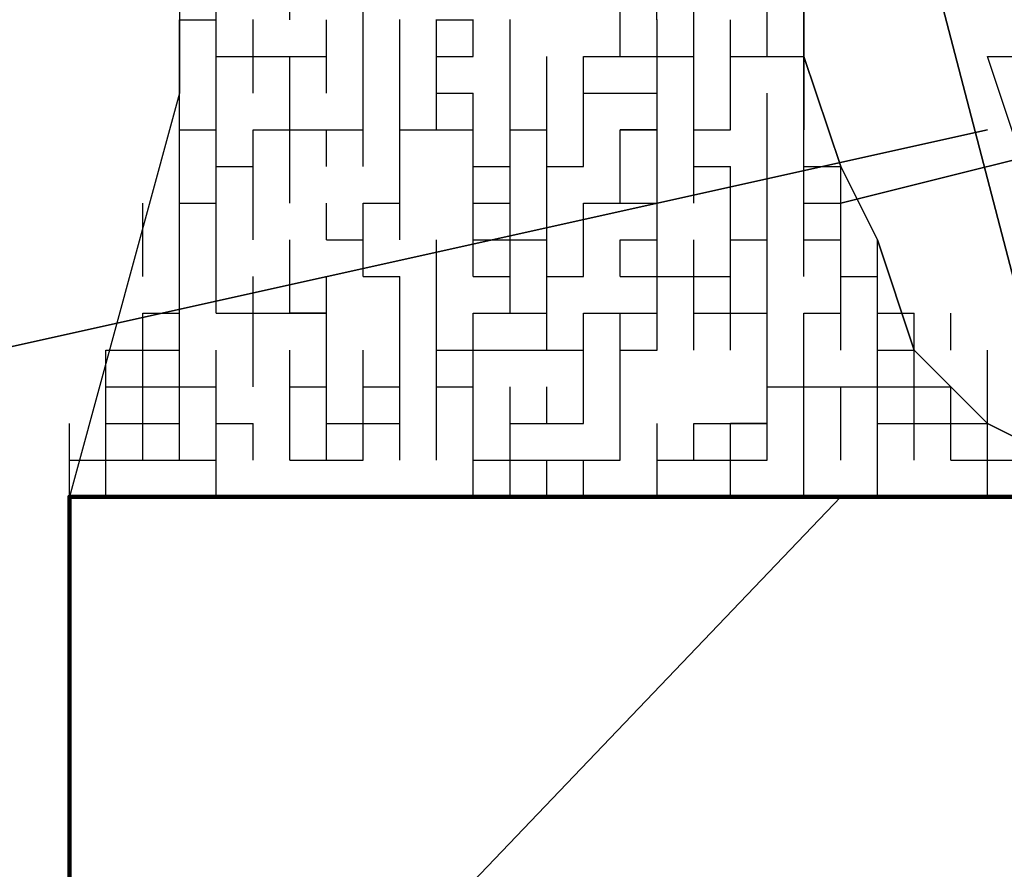
# Model space of a CAD drawing. Units: feet. Extents: x 0 to 8.5, y 0 to 11.
# Drawn here: x 2.4 to 2.7, y 3.6 to 3.9 of the extents above; entities that cross this region are included whole.
import ezdxf

# ---------------------------------------------------------------- set-up
doc = ezdxf.new("R2010")
doc.units = ezdxf.units.FT
doc.header["$MEASUREMENT"] = 0
doc.layers.add('Layer 1', color=7, linetype='Continuous')

msp = doc.modelspace()

# ---------------------------------------------------------------- linework, layer by layer
at = {"layer": 'Layer 1', "lineweight": 30}
for points in [[(2.3943, 4.07294), (2.43147, 3.9797), (2.43147, 3.85108), (2.39934, 3.73328)], [(2.44221, 3.87252), (2.44221, 3.88325)], [(2.46365, 3.87252), (2.46365, 3.88325)], [(2.48507, 3.87252), (2.48507, 3.88325)], [(2.56007, 3.87252), (2.56007, 3.88325)], [(2.57077, 3.87252), (2.57077, 3.88325)], [(2.58149, 3.87252), (2.58149, 3.88325)], [(2.60291, 3.87252), (2.60291, 3.88325)], [(2.43147, 3.86181), (2.43147, 3.87252)], [(2.43147, 3.87252), (2.44221, 3.87252)], [(2.44221, 3.86181), (2.44221, 3.87252)], [(2.44221, 3.86181), (2.44221, 3.87252)], [(2.45292, 3.86181), (2.45292, 3.87254)], [(2.45292, 3.86181), (2.45292, 3.87252)], [(2.47437, 3.86181), (2.47437, 3.87252)], [(2.47437, 3.86181), (2.47437, 3.87252)], [(2.48506, 3.86181), (2.48506, 3.87252)], [(2.48507, 3.86181), (2.48507, 3.87252)], [(2.48507, 3.86181), (2.48507, 3.87252)], [(2.49578, 3.86181), (2.49578, 3.87252)], [(2.49579, 3.86181), (2.49579, 3.87254)], [(2.50646, 3.87252), (2.51717, 3.87252)], [(2.50647, 3.86181), (2.50647, 3.87255)], [(2.51718, 3.86181), (2.51718, 3.87254)], [(2.52792, 3.86181), (2.52792, 3.87254)], [(2.52792, 3.86181), (2.52792, 3.87254)], [(2.56008, 3.86181), (2.56008, 3.87254)], [(2.57078, 3.86181), (2.57078, 3.87255)], [(2.57078, 3.86181), (2.57078, 3.87254)], [(2.5815, 3.86181), (2.5815, 3.87255)], [(2.5815, 3.86181), (2.5815, 3.87254)], [(2.59219, 3.86181), (2.59219, 3.87252)], [(2.59219, 3.86181), (2.59219, 3.87252)], [(2.59219, 3.86181), (2.59219, 3.87252)], [(2.60291, 3.86181), (2.60291, 3.87252)], [(2.60291, 3.86181), (2.60291, 3.87252)], [(2.43147, 3.85108), (2.43147, 3.86181)], [(2.4422, 3.86181), (2.47437, 3.86181)], [(2.44221, 3.85108), (2.44221, 3.86181)], [(2.45292, 3.85108), (2.45292, 3.86181)], [(2.45292, 3.86181), (2.46365, 3.86181)], [(2.45292, 3.85108), (2.45292, 3.86181)], [(2.46365, 3.85108), (2.46365, 3.86181)], [(2.46365, 3.85108), (2.46365, 3.86181)], [(2.47437, 3.85108), (2.47437, 3.86181)], [(2.47437, 3.85108), (2.47437, 3.86181)], [(2.48507, 3.85108), (2.48507, 3.86181)], [(2.48507, 3.85107), (2.48507, 3.86181)], [(2.49579, 3.85107), (2.49579, 3.86181)], [(2.49579, 3.85108), (2.49579, 3.86181)], [(2.50647, 3.86181), (2.51718, 3.86181)], [(2.50647, 3.85107), (2.50647, 3.86181)], [(2.50647, 3.86181), (2.51718, 3.86181)], [(2.52792, 3.85107), (2.52792, 3.86181)], [(2.52792, 3.85107), (2.52792, 3.86181)], [(2.53865, 3.85107), (2.53865, 3.86181)], [(2.53865, 3.85108), (2.53865, 3.86181)], [(2.54937, 3.85107), (2.54937, 3.86181)], [(2.54937, 3.86181), (2.56008, 3.86181)], [(2.54937, 3.85108), (2.54937, 3.86181)], [(2.56008, 3.86181), (2.57078, 3.86181)], [(2.57078, 3.85108), (2.57078, 3.86181)], [(2.57078, 3.86181), (2.5815, 3.86181)], [(2.57078, 3.85108), (2.57078, 3.86181)], [(2.5815, 3.85108), (2.5815, 3.86181)], [(2.59219, 3.85108), (2.59219, 3.86181)], [(2.59219, 3.86181), (2.60291, 3.86181)], [(2.59219, 3.85108), (2.59219, 3.86181)], [(2.60291, 3.86181), (2.61365, 3.86181)], [(2.61365, 3.85107), (2.61365, 3.86181)], [(2.61365, 3.85108), (2.61365, 3.86181)], [(2.61365, 3.85108), (2.61365, 3.86181)], [(2.66723, 3.86181), (2.76367, 3.86181), (2.6779, 3.82964), (2.66723, 3.86181)], [(2.43147, 3.84035), (2.43147, 3.85108)], [(2.44221, 3.84035), (2.44221, 3.85108)], [(2.44221, 3.84035), (2.44221, 3.85108)], [(2.44221, 3.84035), (2.44221, 3.85108)], [(2.46365, 3.84035), (2.46365, 3.85108)], [(2.46365, 3.84035), (2.46365, 3.85108)], [(2.48507, 3.84034), (2.48507, 3.85108)], [(2.49579, 3.84035), (2.49579, 3.85108)], [(2.50647, 3.85108), (2.51718, 3.85108)], [(2.50647, 3.84035), (2.50647, 3.85108)], [(2.51718, 3.84035), (2.51718, 3.85108)], [(2.52792, 3.84035), (2.52792, 3.85108)], [(2.52792, 3.84035), (2.52792, 3.85107)], [(2.53865, 3.84035), (2.53865, 3.85108)], [(2.53865, 3.84035), (2.53865, 3.85107)], [(2.54937, 3.84034), (2.54937, 3.85108)], [(2.54937, 3.82964), (2.54937, 3.85108)], [(2.54937, 3.85107), (2.57078, 3.85107)], [(2.56008, 3.85108), (2.57078, 3.85108)], [(2.57078, 3.84034), (2.57078, 3.85108)], [(2.5815, 3.84034), (2.5815, 3.85108)], [(2.5815, 3.84035), (2.5815, 3.85108)], [(2.59219, 3.84035), (2.59219, 3.85107)], [(2.60291, 3.84035), (2.60291, 3.85108)], [(2.60291, 3.84035), (2.60291, 3.85107)], [(2.60291, 3.84035), (2.60291, 3.85107)], [(2.61365, 3.84035), (2.61365, 3.85107)], [(2.61365, 3.84035), (2.61365, 3.85107)], [(2.43147, 3.82964), (2.43147, 3.84035)], [(2.43147, 3.82964), (2.43147, 3.84035)], [(2.43147, 3.82964), (2.43147, 3.84035)], [(2.43147, 3.84035), (2.44221, 3.84035)], [(2.44221, 3.82964), (2.44221, 3.84035)], [(2.45292, 3.82964), (2.45292, 3.84035)], [(2.45292, 3.84035), (2.46365, 3.84035)], [(2.45292, 3.82964), (2.45292, 3.84035)], [(2.45292, 3.82964), (2.45292, 3.84035)], [(2.46365, 3.82964), (2.46365, 3.84035)], [(2.46365, 3.84035), (2.47437, 3.84035)], [(2.46365, 3.82964), (2.46365, 3.84035)], [(2.47437, 3.84035), (2.48507, 3.84035)], [(2.47437, 3.82964), (2.47437, 3.84034)], [(2.47437, 3.82964), (2.47437, 3.84034)], [(2.47437, 3.82964), (2.47437, 3.84034)], [(2.47437, 3.82964), (2.47437, 3.84034)], [(2.48507, 3.82964), (2.48507, 3.84035)], [(2.48507, 3.82964), (2.48507, 3.84034)], [(2.48507, 3.82964), (2.48507, 3.84034)], [(2.49579, 3.84034), (2.50647, 3.84034)], [(2.49579, 3.82964), (2.49579, 3.84034)], [(2.49579, 3.82964), (2.49579, 3.84034)], [(2.50647, 3.84035), (2.51718, 3.84035)], [(2.51718, 3.82964), (2.51718, 3.84035)], [(2.52792, 3.84035), (2.53865, 3.84035)], [(2.52792, 3.82964), (2.52792, 3.84035)], [(2.53865, 3.82964), (2.53865, 3.84035)], [(2.53865, 3.82964), (2.53865, 3.84034)], [(2.53865, 3.82964), (2.53865, 3.84034)], [(2.54937, 3.82964), (2.54937, 3.84035)], [(2.56008, 3.82964), (2.56008, 3.84035)], [(2.56008, 3.82964), (2.56008, 3.84034)], [(2.56008, 3.84034), (2.57078, 3.84034)], [(2.57078, 3.82964), (2.57078, 3.84035)], [(2.57078, 3.82964), (2.57078, 3.84035)], [(2.5815, 3.84035), (2.59219, 3.84035)], [(2.5815, 3.82964), (2.5815, 3.84034)], [(2.5815, 3.84034), (2.59219, 3.84034)], [(2.60291, 3.82964), (2.60291, 3.84035)], [(2.60291, 3.82964), (2.60291, 3.84034)], [(2.61365, 3.82964), (2.61365, 3.84035)], [(2.61365, 3.82964), (2.61365, 3.84034)], [(2.43147, 3.81899), (2.43147, 3.82964)], [(2.43147, 3.81899), (2.43147, 3.82964)], [(2.44221, 3.81899), (2.44221, 3.82964)], [(2.44221, 3.81897), (2.44221, 3.82964)], [(2.44221, 3.82964), (2.45292, 3.82964)], [(2.45292, 3.81899), (2.45292, 3.82964)], [(2.45292, 3.81899), (2.45292, 3.82964)], [(2.45292, 3.81897), (2.45292, 3.82964)], [(2.46365, 3.81899), (2.46365, 3.82964)], [(2.46365, 3.81897), (2.46365, 3.82964)], [(2.46365, 3.81899), (2.46365, 3.82964)], [(2.49579, 3.81899), (2.49579, 3.82964)], [(2.49579, 3.81899), (2.49579, 3.82964)], [(2.51718, 3.82964), (2.52792, 3.82964)], [(2.51718, 3.81899), (2.51718, 3.82964)], [(2.51718, 3.81899), (2.51718, 3.82964)], [(2.52792, 3.81899), (2.52792, 3.82964)], [(2.52792, 3.81899), (2.52792, 3.82964)], [(2.53865, 3.81899), (2.53865, 3.82964)], [(2.53865, 3.81899), (2.53865, 3.82964)], [(2.53865, 3.81899), (2.53865, 3.82964)], [(2.53865, 3.82964), (2.54937, 3.82964)], [(2.56008, 3.81899), (2.56008, 3.82964)], [(2.56008, 3.81899), (2.56008, 3.82964)], [(2.56008, 3.81899), (2.56008, 3.82964)], [(2.57078, 3.81899), (2.57078, 3.82964)], [(2.57078, 3.81899), (2.57078, 3.82964)], [(2.5815, 3.81899), (2.5815, 3.82964)], [(2.5815, 3.81899), (2.5815, 3.82964)], [(2.5815, 3.82964), (2.59219, 3.82964)], [(2.5815, 3.81899), (2.5815, 3.82964)], [(2.5815, 3.81899), (2.5815, 3.82964)], [(2.59219, 3.81899), (2.59219, 3.82964)], [(2.59219, 3.81899), (2.59219, 3.82964)], [(2.59219, 3.81899), (2.59219, 3.82964)], [(2.59219, 3.81899), (2.59219, 3.82964)], [(2.60291, 3.81899), (2.60291, 3.82964)], [(2.60291, 3.81899), (2.60291, 3.82964)], [(2.60291, 3.81899), (2.60291, 3.82964)], [(2.61365, 3.82964), (2.62436, 3.82964)], [(2.61365, 3.81899), (2.61365, 3.82964)], [(2.61365, 3.82964), (2.62436, 3.82964)], [(2.61365, 3.81899), (2.61365, 3.82964)], [(2.61365, 3.81899), (2.61365, 3.82964)], [(2.62436, 3.81899), (2.62436, 3.82964)], [(2.42075, 3.80827), (2.42075, 3.81899)], [(2.43147, 3.80827), (2.43147, 3.81899)], [(2.43147, 3.81899), (2.44221, 3.81899)], [(2.43147, 3.80827), (2.43147, 3.81897)], [(2.44221, 3.80827), (2.44221, 3.81899)], [(2.44221, 3.80827), (2.44221, 3.81899)], [(2.45292, 3.80827), (2.45292, 3.81899)], [(2.45292, 3.80827), (2.45292, 3.81899)], [(2.45292, 3.80827), (2.45292, 3.81897)], [(2.47437, 3.80827), (2.47437, 3.81899)], [(2.47437, 3.80827), (2.47437, 3.81899)], [(2.48507, 3.80827), (2.48507, 3.81899)], [(2.48507, 3.80827), (2.48507, 3.81899)], [(2.48507, 3.81899), (2.49579, 3.81899)], [(2.49579, 3.80827), (2.49579, 3.81899)], [(2.49579, 3.80827), (2.49579, 3.81899)], [(2.49579, 3.80827), (2.49579, 3.81897)], [(2.51718, 3.81899), (2.52792, 3.81899)], [(2.51718, 3.80827), (2.51718, 3.81899)], [(2.51718, 3.80827), (2.51718, 3.81899)], [(2.51718, 3.80827), (2.51718, 3.81899)], [(2.52792, 3.80827), (2.52792, 3.81899)], [(2.53865, 3.80827), (2.53865, 3.81899)], [(2.54937, 3.80827), (2.54937, 3.81899)], [(2.54937, 3.81899), (2.56008, 3.81899)], [(2.54937, 3.80827), (2.54937, 3.81899)], [(2.56008, 3.81899), (2.57078, 3.81899)], [(2.57078, 3.80827), (2.57078, 3.81899)], [(2.57078, 3.80827), (2.57078, 3.81899)], [(2.59219, 3.80827), (2.59219, 3.81899)], [(2.59219, 3.80827), (2.59219, 3.81899)], [(2.60291, 3.80827), (2.60291, 3.81899)], [(2.61365, 3.81899), (2.62436, 3.81899)], [(2.61365, 3.80827), (2.61365, 3.81899)], [(2.61365, 3.80827), (2.61365, 3.81899)], [(2.61365, 3.81899), (2.62436, 3.81899)], [(2.62436, 3.80827), (2.62436, 3.81899)], [(2.62436, 3.80827), (2.62436, 3.81899)], [(2.42074, 3.79754), (2.42074, 3.80827)], [(2.42075, 3.79754), (2.42075, 3.80827)], [(2.43147, 3.79754), (2.43147, 3.80827)], [(2.43147, 3.79754), (2.43147, 3.80827)], [(2.44221, 3.79754), (2.44221, 3.80827)], [(2.44221, 3.79754), (2.44221, 3.80827)], [(2.44221, 3.79754), (2.44221, 3.80827)], [(2.46365, 3.79754), (2.46365, 3.80827)], [(2.46365, 3.79754), (2.46365, 3.80827)], [(2.46365, 3.79754), (2.46365, 3.80827)], [(2.47437, 3.80827), (2.48507, 3.80827)], [(2.48507, 3.79754), (2.48507, 3.80827)], [(2.50647, 3.79754), (2.50647, 3.80827)], [(2.51718, 3.79754), (2.51718, 3.80827)], [(2.51718, 3.80827), (2.52792, 3.80827)], [(2.51718, 3.79754), (2.51718, 3.80827)], [(2.51718, 3.79754), (2.51718, 3.80827)], [(2.52792, 3.79754), (2.52792, 3.80827)], [(2.52792, 3.80827), (2.53865, 3.80827)], [(2.53865, 3.79756), (2.53865, 3.80827)], [(2.53865, 3.79754), (2.53865, 3.80827)], [(2.53865, 3.79754), (2.53865, 3.80827)], [(2.54937, 3.79754), (2.54937, 3.80827)], [(2.54937, 3.79754), (2.54937, 3.80827)], [(2.56008, 3.79754), (2.56008, 3.80827)], [(2.56008, 3.79754), (2.56008, 3.80827)], [(2.56008, 3.80827), (2.57078, 3.80827)], [(2.57078, 3.79754), (2.57078, 3.80827)], [(2.57078, 3.79754), (2.57078, 3.80827)], [(2.5815, 3.79754), (2.5815, 3.80827)], [(2.5815, 3.79754), (2.5815, 3.80827)], [(2.5815, 3.79754), (2.5815, 3.80827)], [(2.59219, 3.79754), (2.59219, 3.80827)], [(2.59219, 3.80827), (2.60291, 3.80827)], [(2.60291, 3.79754), (2.60291, 3.80827)], [(2.60291, 3.79754), (2.60291, 3.80827)], [(2.60291, 3.79754), (2.60291, 3.80827)], [(2.61365, 3.79754), (2.61365, 3.80827)], [(2.61365, 3.80827), (2.62436, 3.80827)], [(2.61365, 3.79754), (2.61365, 3.80827)], [(2.62436, 3.79754), (2.62436, 3.80827)], [(2.63508, 3.79754), (2.63508, 3.80827)], [(2.63508, 3.79754), (2.63508, 3.80827)], [(2.43147, 3.78683), (2.43147, 3.79754)], [(2.44221, 3.78683), (2.44221, 3.79754)], [(2.44221, 3.78683), (2.44221, 3.79754)], [(2.44221, 3.78683), (2.44221, 3.79754)], [(2.45292, 3.78683), (2.45292, 3.79754)], [(2.45292, 3.78683), (2.45292, 3.79754)], [(2.46365, 3.78683), (2.46365, 3.79754)], [(2.46365, 3.78683), (2.46365, 3.79754)], [(2.47437, 3.78683), (2.47437, 3.79754)], [(2.47437, 3.78683), (2.47437, 3.79754)], [(2.48507, 3.79754), (2.49579, 3.79754)], [(2.48507, 3.79754), (2.49579, 3.79754)], [(2.49579, 3.78683), (2.49579, 3.79754)], [(2.49579, 3.78683), (2.49579, 3.79754)], [(2.49579, 3.78683), (2.49579, 3.79754)], [(2.50647, 3.78683), (2.50647, 3.79754)], [(2.50647, 3.78683), (2.50647, 3.79754)], [(2.50647, 3.78683), (2.50647, 3.79754)], [(2.50647, 3.78683), (2.50647, 3.79754)], [(2.51718, 3.79754), (2.52792, 3.79754)], [(2.52792, 3.78683), (2.52792, 3.79754)], [(2.52792, 3.78683), (2.52792, 3.79754)], [(2.53865, 3.78683), (2.53865, 3.79754)], [(2.53865, 3.79754), (2.54937, 3.79754)], [(2.53865, 3.78683), (2.53865, 3.79754)], [(2.56008, 3.79754), (2.59219, 3.79754)], [(2.57078, 3.78683), (2.57078, 3.79754)], [(2.5815, 3.78683), (2.5815, 3.79754)], [(2.5815, 3.78683), (2.5815, 3.79754)], [(2.59219, 3.78683), (2.59219, 3.79754)], [(2.60291, 3.78683), (2.60291, 3.79754)], [(2.60291, 3.78683), (2.60291, 3.79754)], [(2.62436, 3.78683), (2.62436, 3.79754)], [(2.62436, 3.78683), (2.62436, 3.79754)], [(2.62436, 3.79754), (2.63508, 3.79754)], [(2.62436, 3.78683), (2.62436, 3.79754)], [(2.63508, 3.78683), (2.63508, 3.79754)], [(2.42074, 3.78683), (2.43147, 3.78683)], [(2.42075, 3.77609), (2.42075, 3.78683)], [(2.43147, 3.77609), (2.43147, 3.78683)], [(2.44221, 3.78683), (2.45292, 3.78683)], [(2.45292, 3.77609), (2.45292, 3.78683)], [(2.45292, 3.77609), (2.45292, 3.78683)], [(2.45292, 3.78683), (2.46365, 3.78683)], [(2.45292, 3.77609), (2.45292, 3.78683)], [(2.47437, 3.77609), (2.47437, 3.78683)], [(2.47437, 3.77609), (2.47437, 3.78683)], [(2.49579, 3.77609), (2.49579, 3.78683)], [(2.49579, 3.77609), (2.49579, 3.78683)], [(2.50647, 3.77609), (2.50647, 3.78683)], [(2.51718, 3.78683), (2.53865, 3.78683)], [(2.51718, 3.77609), (2.51718, 3.78683)], [(2.51718, 3.77609), (2.51718, 3.78683)], [(2.51718, 3.77609), (2.51718, 3.78683)], [(2.53865, 3.77609), (2.53865, 3.78683)], [(2.54937, 3.77609), (2.54937, 3.78683)], [(2.54937, 3.78683), (2.56008, 3.78683)], [(2.56008, 3.77609), (2.56008, 3.78683)], [(2.56008, 3.77609), (2.56008, 3.78683)], [(2.56008, 3.78683), (2.57078, 3.78683)], [(2.57078, 3.77609), (2.57078, 3.78683)], [(2.57078, 3.77609), (2.57078, 3.78683)], [(2.57078, 3.77609), (2.57078, 3.78683)], [(2.5815, 3.77609), (2.5815, 3.78683)], [(2.5815, 3.78683), (2.59219, 3.78683)], [(2.59219, 3.77609), (2.59219, 3.78683)], [(2.59219, 3.78683), (2.60291, 3.78683)], [(2.59219, 3.77609), (2.59219, 3.78683)], [(2.59219, 3.77609), (2.59219, 3.78683)], [(2.60291, 3.77609), (2.60291, 3.78683)], [(2.60291, 3.77609), (2.60291, 3.78683)], [(2.61365, 3.77609), (2.61365, 3.78683)], [(2.61365, 3.77609), (2.61365, 3.78683)], [(2.61365, 3.78683), (2.62436, 3.78683)], [(2.62436, 3.77609), (2.62436, 3.78683)], [(2.62436, 3.77609), (2.62436, 3.78683)], [(2.63508, 3.78683), (2.64581, 3.78683)], [(2.63508, 3.77609), (2.63508, 3.78683)], [(2.63508, 3.77609), (2.63508, 3.78683)], [(2.63508, 3.77609), (2.63508, 3.78683)], [(2.64581, 3.77609), (2.64581, 3.78683)], [(2.6565, 3.77609), (2.6565, 3.78683)], [(2.41001, 3.77609), (2.42074, 3.77609)], [(2.41001, 3.77609), (2.43147, 3.77609)], [(2.41002, 3.76536), (2.41002, 3.77609)], [(2.42075, 3.76536), (2.42075, 3.77609)], [(2.42075, 3.77609), (2.43147, 3.77609)], [(2.43147, 3.76536), (2.43147, 3.77609)], [(2.44221, 3.76536), (2.44221, 3.77609)], [(2.44221, 3.76536), (2.44221, 3.77609)], [(2.44221, 3.76536), (2.44221, 3.77609)], [(2.45292, 3.76536), (2.45292, 3.77609)], [(2.45292, 3.76536), (2.45292, 3.77609)], [(2.46365, 3.76536), (2.46365, 3.77609)], [(2.46365, 3.76536), (2.46365, 3.77609)], [(2.46365, 3.76536), (2.46365, 3.77609)], [(2.47437, 3.76536), (2.47437, 3.77609)], [(2.47437, 3.76536), (2.47437, 3.77609)], [(2.48507, 3.76536), (2.48507, 3.77609)], [(2.48507, 3.76536), (2.48507, 3.77609)], [(2.49579, 3.76536), (2.49579, 3.77609)], [(2.49579, 3.76536), (2.49579, 3.77609)], [(2.50647, 3.76536), (2.50647, 3.77609)], [(2.50647, 3.77609), (2.53865, 3.77609)], [(2.51718, 3.76536), (2.51718, 3.77609)], [(2.52792, 3.77609), (2.53865, 3.77609)], [(2.53865, 3.77609), (2.54937, 3.77609)], [(2.53865, 3.77609), (2.54937, 3.77609)], [(2.54937, 3.76536), (2.54937, 3.77609)], [(2.54937, 3.76536), (2.54937, 3.77609)], [(2.54937, 3.76536), (2.54937, 3.77609)], [(2.56008, 3.77609), (2.57078, 3.77609)], [(2.56008, 3.76536), (2.56008, 3.77609)], [(2.56008, 3.76536), (2.56008, 3.77609)], [(2.60291, 3.76536), (2.60291, 3.77609)], [(2.61365, 3.76536), (2.61365, 3.77609)], [(2.63508, 3.77609), (2.64581, 3.77609)], [(2.63508, 3.76536), (2.63508, 3.77609)], [(2.64581, 3.76536), (2.64581, 3.77609)], [(2.64581, 3.76536), (2.64581, 3.77609)], [(2.66723, 3.76536), (2.66723, 3.77609)], [(2.41001, 3.76536), (2.43147, 3.76536)], [(2.41001, 3.75464), (2.41001, 3.76536)], [(2.41001, 3.75464), (2.41001, 3.76536)], [(2.41002, 3.75464), (2.41002, 3.76536)], [(2.42074, 3.76536), (2.43147, 3.76536)], [(2.42075, 3.75464), (2.42075, 3.76536)], [(2.43147, 3.76536), (2.44221, 3.76536)], [(2.43147, 3.75464), (2.43147, 3.76536)], [(2.44221, 3.75464), (2.44221, 3.76536)], [(2.44221, 3.75464), (2.44221, 3.76536)], [(2.46365, 3.75464), (2.46365, 3.76536)], [(2.46365, 3.76536), (2.47437, 3.76536)], [(2.47437, 3.75464), (2.47437, 3.76536)], [(2.47437, 3.75464), (2.47437, 3.76536)], [(2.48507, 3.75464), (2.48507, 3.76536)], [(2.48507, 3.76536), (2.49579, 3.76536)], [(2.48507, 3.76536), (2.49579, 3.76536)], [(2.49579, 3.75464), (2.49579, 3.76536)], [(2.50647, 3.75464), (2.50647, 3.76536)], [(2.50647, 3.75464), (2.50647, 3.76536)], [(2.50647, 3.75464), (2.50647, 3.76536)], [(2.50647, 3.76536), (2.51718, 3.76536)], [(2.50647, 3.75464), (2.50647, 3.76536)], [(2.51718, 3.75464), (2.51718, 3.76536)], [(2.51718, 3.75464), (2.51718, 3.76536)], [(2.52792, 3.75464), (2.52792, 3.76536)], [(2.52792, 3.75464), (2.52792, 3.76536)], [(2.53865, 3.75464), (2.53865, 3.76536)], [(2.53865, 3.75464), (2.53865, 3.76536)], [(2.54937, 3.75464), (2.54937, 3.76536)], [(2.56008, 3.75464), (2.56008, 3.76536)], [(2.56008, 3.75464), (2.56008, 3.76536)], [(2.56008, 3.75464), (2.56008, 3.76536)], [(2.60291, 3.75464), (2.60291, 3.76536)], [(2.60291, 3.76536), (2.62436, 3.76536)], [(2.61365, 3.75464), (2.61365, 3.76536)], [(2.61365, 3.76536), (2.64581, 3.76536)], [(2.61365, 3.75464), (2.61365, 3.76536)], [(2.61365, 3.76536), (2.62436, 3.76536)], [(2.62436, 3.75464), (2.62436, 3.76536)], [(2.62436, 3.76536), (2.63508, 3.76536)], [(2.62436, 3.75464), (2.62436, 3.76536)], [(2.63508, 3.75464), (2.63508, 3.76536)], [(2.63508, 3.75464), (2.63508, 3.76535)], [(2.64581, 3.76536), (2.6565, 3.76536)], [(2.64581, 3.75464), (2.64581, 3.76536)], [(2.64581, 3.76535), (2.6565, 3.76535)], [(2.64581, 3.75464), (2.64581, 3.76535)], [(2.6565, 3.75464), (2.6565, 3.76536)], [(2.6565, 3.75464), (2.6565, 3.76536)], [(2.66723, 3.75464), (2.66723, 3.76535)], [(2.39935, 3.74392), (2.39935, 3.75464)], [(2.41001, 3.74392), (2.41001, 3.75464)], [(2.41002, 3.75464), (2.42075, 3.75464)], [(2.42074, 3.75464), (2.43147, 3.75464)], [(2.42074, 3.74392), (2.42074, 3.75464)], [(2.43147, 3.74392), (2.43147, 3.75464)], [(2.43147, 3.74392), (2.43147, 3.75464)], [(2.43147, 3.74392), (2.43147, 3.75464)], [(2.44221, 3.74392), (2.44221, 3.75464)], [(2.44221, 3.74392), (2.44221, 3.75464)], [(2.44221, 3.74392), (2.44221, 3.75464)], [(2.44221, 3.75464), (2.45292, 3.75464)], [(2.45292, 3.74392), (2.45292, 3.75464)], [(2.45292, 3.74392), (2.45292, 3.75464)], [(2.45292, 3.74392), (2.45292, 3.75464)], [(2.45292, 3.74392), (2.45292, 3.75464)], [(2.46365, 3.74392), (2.46365, 3.75464)], [(2.46365, 3.74392), (2.46365, 3.75464)], [(2.46365, 3.74392), (2.46365, 3.75464)], [(2.47437, 3.74392), (2.47437, 3.75464)], [(2.47437, 3.74392), (2.47437, 3.75464)], [(2.47437, 3.75464), (2.48507, 3.75464)], [(2.48507, 3.74392), (2.48507, 3.75464)], [(2.48507, 3.75464), (2.49579, 3.75464)], [(2.48507, 3.74392), (2.48507, 3.75464)], [(2.48507, 3.74392), (2.48507, 3.75464)], [(2.49579, 3.74392), (2.49579, 3.75464)], [(2.49579, 3.74392), (2.49579, 3.75464)], [(2.49579, 3.74392), (2.49579, 3.75464)], [(2.50647, 3.74392), (2.50647, 3.75464)], [(2.50647, 3.74392), (2.50647, 3.75464)], [(2.51718, 3.74392), (2.51718, 3.75464)], [(2.51718, 3.74392), (2.51718, 3.75464)], [(2.52792, 3.75464), (2.53865, 3.75464)], [(2.52792, 3.74392), (2.52792, 3.75464)], [(2.53865, 3.75464), (2.54937, 3.75464)], [(2.56008, 3.74392), (2.56008, 3.75464)], [(2.56008, 3.74392), (2.56008, 3.75464)], [(2.57078, 3.74392), (2.57078, 3.75464)], [(2.5815, 3.74392), (2.5815, 3.75464)], [(2.5815, 3.74392), (2.5815, 3.75464)], [(2.5815, 3.75464), (2.59219, 3.75464)], [(2.59219, 3.74392), (2.59219, 3.75464)], [(2.60291, 3.74392), (2.60291, 3.75464)], [(2.60291, 3.74392), (2.60291, 3.75464)], [(2.60291, 3.74392), (2.60291, 3.75464)], [(2.61365, 3.74392), (2.61365, 3.75464)], [(2.61365, 3.74392), (2.61365, 3.75464)], [(2.61365, 3.74392), (2.61365, 3.75464)], [(2.62436, 3.74392), (2.62436, 3.75464)], [(2.62436, 3.74392), (2.62436, 3.75464)], [(2.62436, 3.74392), (2.62436, 3.75464)], [(2.63508, 3.75464), (2.64581, 3.75464)], [(2.63508, 3.74392), (2.63508, 3.75464)], [(2.63508, 3.74392), (2.63508, 3.75464)], [(2.64581, 3.75464), (2.66723, 3.75464)], [(2.64581, 3.74392), (2.64581, 3.75464)], [(2.64581, 3.74392), (2.64581, 3.75464)], [(2.64581, 3.74392), (2.64581, 3.75464)], [(2.6565, 3.75464), (2.66723, 3.75464)], [(2.6565, 3.74392), (2.6565, 3.75464)], [(2.66723, 3.74392), (2.66723, 3.75464)], [(2.39934, 3.73328), (2.39934, 3.74392)], [(2.39935, 3.74392), (2.42075, 3.74392)], [(2.41001, 3.74392), (2.42074, 3.74392)], [(2.41002, 3.73328), (2.41002, 3.74392)], [(2.42074, 3.74392), (2.44221, 3.74392)], [(2.44221, 3.73328), (2.44221, 3.74392)], [(2.46365, 3.74392), (2.48507, 3.74392)], [(2.51718, 3.73328), (2.51718, 3.74392)], [(2.51718, 3.74392), (2.52792, 3.74392)], [(2.52792, 3.74392), (2.53865, 3.74392)], [(2.52792, 3.73328), (2.52792, 3.74392)], [(2.53865, 3.74392), (2.54937, 3.74392)], [(2.53865, 3.73328), (2.53865, 3.74392)], [(2.53865, 3.74392), (2.56008, 3.74392)], [(2.53865, 3.74392), (2.54937, 3.74392)], [(2.54937, 3.73328), (2.54937, 3.74392)], [(2.57078, 3.73328), (2.57078, 3.74392)], [(2.57078, 3.74392), (2.60291, 3.74392)], [(2.57078, 3.74392), (2.5815, 3.74392)], [(2.59219, 3.73328), (2.59219, 3.74392)], [(2.61365, 3.73328), (2.61365, 3.74392)], [(2.61365, 3.73328), (2.61365, 3.74392)], [(2.63508, 3.73328), (2.63508, 3.74392)], [(2.6565, 3.74392), (2.66723, 3.74392)], [(2.66723, 3.73328), (2.66723, 3.74392)], [(2.66723, 3.74392), (2.6779, 3.74392)], [(2.62436, 3.73328), (2.39933, 3.49751)], [(2.46365, 3.73328), (2.47437, 3.73328)], [(2.54937, 3.73328), (2.56008, 3.73328)], [(2.64581, 3.73328), (2.6565, 3.73328)], [(2.66723, 3.73328), (2.6779, 3.73328)], [(2.66723, 3.73328), (2.6779, 3.73328)]]:
    msp.add_lwpolyline(points, dxfattribs=at)
at = {"layer": 'Layer 1', "lineweight": 90}
msp.add_lwpolyline([(4.12451, 3.73328), (2.39935, 3.73328), (2.39935, 2.60809)], dxfattribs=at)
at = {"layer": 'Layer 1', "lineweight": 30}
for points, knots in [([(2.6565, 4.04398), (2.6565, 4.04398), (2.73152, 3.73328), (2.73152, 3.73328), (2.73152, 3.73328), (2.6565, 4.04398), (2.6565, 4.04398)], [0, 0, 0, 0, 1, 1, 1, 2, 2, 2, 2]), ([(2.62436, 3.99042), (2.62436, 3.99042), (2.68862, 3.74392), (2.68862, 3.74392), (2.68862, 3.74392), (2.62436, 3.99042), (2.62436, 3.99042)], [0, 0, 0, 0, 1, 1, 1, 2, 2, 2, 2]), ([(2.61365, 3.86181), (2.61365, 3.86181), (2.61365, 3.89399), (2.61365, 3.89399), (2.61365, 3.89399), (2.61365, 3.86181), (2.61365, 3.86181)], [0, 0, 0, 0, 1, 1, 1, 2, 2, 2, 2]), ([(2.62436, 3.82964), (2.62436, 3.82964), (2.61365, 3.86181), (2.61365, 3.86181), (2.61365, 3.86181), (2.62436, 3.82964), (2.62436, 3.82964)], [0, 0, 0, 0, 1, 1, 1, 2, 2, 2, 2]), ([(2.61365, 3.86181), (2.61365, 3.86181), (2.61365, 3.84035), (2.61365, 3.84035), (2.61365, 3.84035), (2.61365, 3.86181), (2.61365, 3.86181)], [0, 0, 0, 0, 1, 1, 1, 2, 2, 2, 2]), ([(2.18503, 3.73328), (2.18503, 3.73328), (2.66724, 3.84035), (2.66724, 3.84035), (2.66724, 3.84035), (2.18503, 3.73328), (2.18503, 3.73328), (2.18503, 3.73328), (1.9828, 3.63291), (1.9828, 3.63291), (1.9828, 3.63291), (2.18503, 3.73328), (2.18503, 3.73328)], [0, 0, 0, 0, 1, 1, 1, 2, 2, 2, 3, 3, 3, 4, 4, 4, 4]), ([(2.56008, 3.84035), (2.56008, 3.84035), (2.57078, 3.84035), (2.57078, 3.84035), (2.57078, 3.84035), (2.56008, 3.84035), (2.56008, 3.84035)], [0, 0, 0, 0, 1, 1, 1, 2, 2, 2, 2]), ([(2.62436, 3.81899), (2.62436, 3.81899), (2.71009, 3.84035), (2.71009, 3.84035), (2.71009, 3.84035), (2.62436, 3.81899), (2.62436, 3.81899)], [0, 0, 0, 0, 1, 1, 1, 2, 2, 2, 2]), ([(2.63508, 3.80827), (2.63508, 3.80827), (2.62436, 3.82964), (2.62436, 3.82964), (2.62436, 3.82964), (2.63508, 3.80827), (2.63508, 3.80827)], [0, 0, 0, 0, 1, 1, 1, 2, 2, 2, 2]), ([(2.64581, 3.77609), (2.64581, 3.77609), (2.63508, 3.80827), (2.63508, 3.80827), (2.63508, 3.80827), (2.64581, 3.77609), (2.64581, 3.77609)], [0, 0, 0, 0, 1, 1, 1, 2, 2, 2, 2]), ([(2.46365, 3.78683), (2.46365, 3.78683), (2.47437, 3.78683), (2.47437, 3.78683), (2.47437, 3.78683), (2.46365, 3.78683), (2.46365, 3.78683)], [0, 0, 0, 0, 1, 1, 1, 2, 2, 2, 2]), ([(2.66723, 3.75464), (2.66723, 3.75464), (2.64581, 3.77609), (2.64581, 3.77609), (2.64581, 3.77609), (2.66723, 3.75464), (2.66723, 3.75464)], [0, 0, 0, 0, 1, 1, 1, 2, 2, 2, 2]), ([(2.59219, 3.75464), (2.59219, 3.75464), (2.60291, 3.75464), (2.60291, 3.75464), (2.60291, 3.75464), (2.59219, 3.75464), (2.59219, 3.75464)], [0, 0, 0, 0, 1, 1, 1, 2, 2, 2, 2]), ([(2.68862, 3.74392), (2.68862, 3.74392), (2.66723, 3.75464), (2.66723, 3.75464), (2.66723, 3.75464), (2.68862, 3.74392), (2.68862, 3.74392)], [0, 0, 0, 0, 1, 1, 1, 2, 2, 2, 2])]:
    msp.add_open_spline(points, degree=3, knots=knots, dxfattribs=at)

doc.saveas('drawing.dxf')
